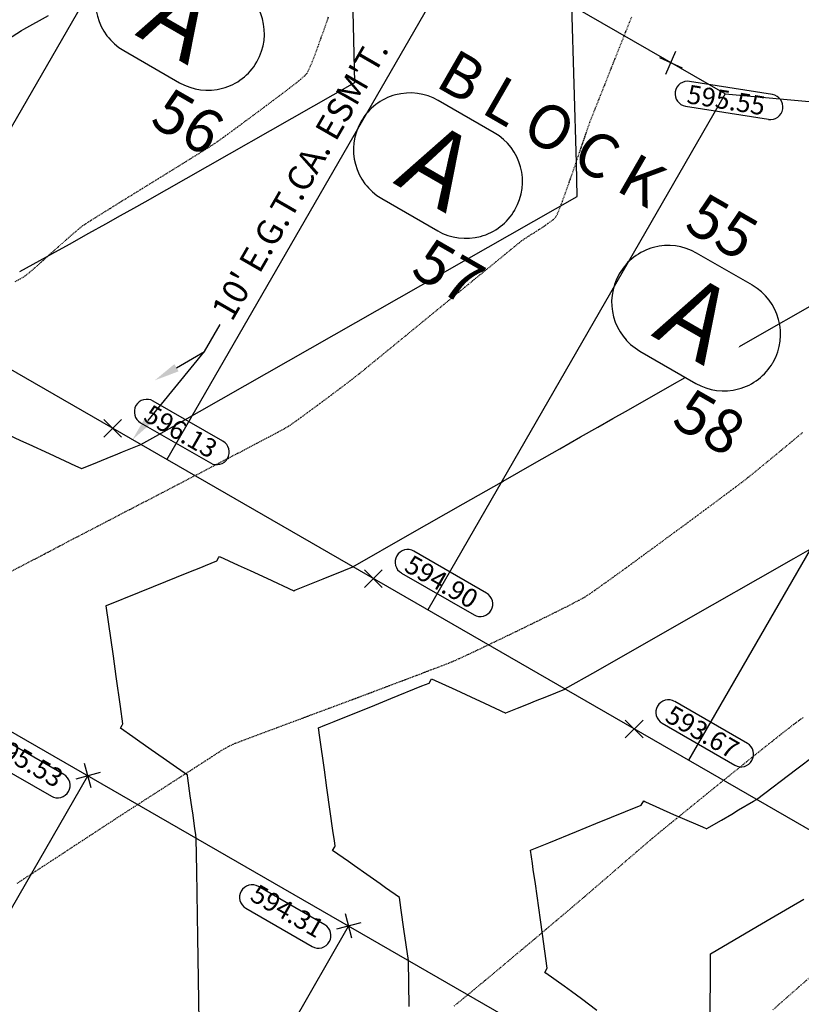
# Model space of a CAD drawing. Extents: x 0 to 2204435, y 0 to 13719714.
# Drawn here: x 2199525 to 2199650, y 13712150 to 13712307 of the extents above; entities that cross this region are included whole.
import ezdxf

# ---------------------------------------------------------------- set-up
doc = ezdxf.new("R2010")
doc.units = 0
doc.header["$MEASUREMENT"] = 0
doc.linetypes.add('HIDDEN2', pattern=[0.1875, 0.125, -0.0625])
for name, color, linetype in [('C-ADJACENT-TXT', 1, 'Continuous'), ('C-BLOCK-NO', 2, 'Continuous'), ('C-ESMT-TXT', 1, 'Continuous'), ('C-GA', 7, 'Continuous'), ('C-LOT-NO', 2, 'Continuous'), ('C-TOPO-FINISHED', 4, 'Continuous'), ('C-U02-LOTS', 2, 'Continuous'), ('C-U02-ROW', 3, 'Continuous'), ('V-P01-TOPO', 242, 'HIDDEN2')]:
    doc.layers.add(name, color=color, linetype=linetype)
doc.styles.add('CALIBRI', font='simplex.shx')
doc.styles.add('EG SPOT', font='simplex.shx', dxfattribs={"width": 0.9})
doc.styles.get("Standard").update_dxf_attribs({"font": 'simplex.shx'})

# ---------------------------------------------------------------- blocks, each defined once
blk = doc.blocks.new('*U195')
at = {"layer": 'C-GA', "color": 2, "linetype": 'Continuous', "lineweight": -3}
for p, q in [((2199628.52, 13712298.32, 595.55), (2199630.15, 13712301.97, 595.55)), ((2199627.51, 13712300.96, 595.55), (2199631.16, 13712299.33, 595.55))]:
    blk.add_line(p, q, dxfattribs=at)
at = {"layer": 'C-GA', "color": 1, "linetype": 'Continuous', "lineweight": -3}
blk.add_arc((2199645.2, 13712293.06, 595.55), 2, 350.9618, 80.9618, dxfattribs=at)
at = {"layer": 'C-GA', "color": 1, "linetype": 'Continuous', "lineweight": -3, "insert": (2199632.23, 13712296.64, 595.55), "char_height": 3, "width": 13.5051, "attachment_point": 1, "rotation": 350.9618, "style": 'EG SPOT', "bg_fill": 3, "box_fill_scale": 1.166667, "bg_fill_color": 256, "bg_fill_true_color": 13158600, "bg_fill_transparency": 0}
blk.add_mtext('595.55', dxfattribs=at)
at = {"layer": 'C-GA', "color": 1, "linetype": 'Continuous', "lineweight": -3}
for p, q in [((2199645.52, 13712295.04, 595.55), (2199632.31, 13712297.14, 595.55)), ((2199631.68, 13712293.19, 595.55), (2199644.89, 13712291.09, 595.55))]:
    blk.add_line(p, q, dxfattribs=at)
for centre, start, end in [((2199632, 13712295.16, 595.55), 80.9618, 170.9618), ((2199632, 13712295.16, 595.55), 170.9618, 260.9618), ((2199645.2, 13712293.06, 595.55), 260.9618, 350.9618)]:
    blk.add_arc(centre, 2, start, end, dxfattribs=at)
blk = doc.blocks.new('*U203')
at = {"layer": 'C-GA', "color": 2, "linetype": 'Continuous', "lineweight": -3}
for p, q in [((2199538.89, 13712240.38, 596.13), (2199541.72, 13712243.21, 596.13)), ((2199538.89, 13712243.21, 596.13), (2199541.72, 13712240.38, 596.13))]:
    blk.add_line(p, q, dxfattribs=at)
at = {"layer": 'C-GA', "color": 1, "linetype": 'Continuous', "lineweight": -3}
blk.add_arc((2199556.91, 13712238.01, 596.13), 2, 330.0457, 60.0457, dxfattribs=at)
at = {"layer": 'C-GA', "color": 1, "linetype": 'Continuous', "lineweight": -3, "insert": (2199546.52, 13712245.73, 596.13), "char_height": 3, "width": 12.9857, "attachment_point": 1, "rotation": 330.0457, "style": 'EG SPOT', "bg_fill": 3, "box_fill_scale": 1.166667, "bg_fill_color": 256, "bg_fill_true_color": 13158600, "bg_fill_transparency": 0}
blk.add_mtext('596.13', dxfattribs=at)
at = {"layer": 'C-GA', "color": 1, "linetype": 'Continuous', "lineweight": -3}
for p, q in [((2199557.91, 13712239.75, 596.13), (2199546.77, 13712246.16, 596.13)), ((2199544.77, 13712242.7, 596.13), (2199555.91, 13712236.28, 596.13))]:
    blk.add_line(p, q, dxfattribs=at)
for centre, start, end in [((2199545.77, 13712244.43, 596.13), 60.0457, 150.0457), ((2199545.77, 13712244.43, 596.13), 150.0457, 240.0457), ((2199556.91, 13712238.01, 596.13), 240.0457, 330.0457)]:
    blk.add_arc(centre, 2, start, end, dxfattribs=at)
blk = doc.blocks.new('*U204')
at = {"layer": 'C-GA', "color": 2, "linetype": 'Continuous', "lineweight": -3}
for p, q in [((2199580.48, 13712216.42, 594.9), (2199583.31, 13712219.25, 594.9)), ((2199580.48, 13712219.25, 594.9), (2199583.31, 13712216.42, 594.9))]:
    blk.add_line(p, q, dxfattribs=at)
at = {"layer": 'C-GA', "color": 1, "linetype": 'Continuous', "lineweight": -3}
blk.add_arc((2199598.94, 13712213.79, 594.9), 2, 330.0457, 60.0457, dxfattribs=at)
at = {"layer": 'C-GA', "color": 1, "linetype": 'Continuous', "lineweight": -3, "insert": (2199588.1, 13712221.76, 594.9), "char_height": 3, "width": 13.5051, "attachment_point": 1, "rotation": 330.0457, "style": 'EG SPOT', "bg_fill": 3, "box_fill_scale": 1.166667, "bg_fill_color": 256, "bg_fill_true_color": 13158600, "bg_fill_transparency": 0}
blk.add_mtext('594.90', dxfattribs=at)
at = {"layer": 'C-GA', "color": 1, "linetype": 'Continuous', "lineweight": -3}
for p, q in [((2199599.94, 13712215.52, 594.9), (2199588.35, 13712222.2, 594.9)), ((2199586.36, 13712218.73, 594.9), (2199597.94, 13712212.06, 594.9))]:
    blk.add_line(p, q, dxfattribs=at)
for centre, start, end in [((2199587.36, 13712220.47, 594.9), 150.0457, 240.0457), ((2199587.36, 13712220.47, 594.9), 60.0457, 150.0457), ((2199598.94, 13712213.79, 594.9), 240.0457, 330.0457)]:
    blk.add_arc(centre, 2, start, end, dxfattribs=at)
blk = doc.blocks.new('*U205')
at = {"layer": 'C-GA', "color": 2, "linetype": 'Continuous', "lineweight": -3}
for p, q in [((2199622.07, 13712192.45, 593.67), (2199624.9, 13712195.28, 593.67)), ((2199622.07, 13712195.28, 593.67), (2199624.9, 13712192.45, 593.67))]:
    blk.add_line(p, q, dxfattribs=at)
at = {"layer": 'C-GA', "color": 1, "linetype": 'Continuous', "lineweight": -3}
blk.add_arc((2199640.53, 13712189.82, 593.67), 2, 330.0457, 60.0457, dxfattribs=at)
at = {"layer": 'C-GA', "color": 1, "linetype": 'Continuous', "lineweight": -3, "insert": (2199629.69, 13712197.8, 593.67), "char_height": 3, "width": 13.5051, "attachment_point": 1, "rotation": 330.0457, "style": 'EG SPOT', "bg_fill": 3, "box_fill_scale": 1.166667, "bg_fill_color": 256, "bg_fill_true_color": 13158600, "bg_fill_transparency": 0}
blk.add_mtext('593.67', dxfattribs=at)
at = {"layer": 'C-GA', "color": 1, "linetype": 'Continuous', "lineweight": -3}
for p, q in [((2199641.53, 13712191.55, 593.67), (2199629.94, 13712198.23, 593.67)), ((2199627.94, 13712194.77, 593.67), (2199639.53, 13712188.09, 593.67))]:
    blk.add_line(p, q, dxfattribs=at)
for centre, start, end in [((2199628.94, 13712196.5, 593.67), 60.0457, 150.0457), ((2199628.94, 13712196.5, 593.67), 150.0457, 240.0457), ((2199640.53, 13712189.82, 593.67), 240.0457, 330.0457)]:
    blk.add_arc(centre, 2, start, end, dxfattribs=at)
blk = doc.blocks.new('*U221')
at = {"layer": 'C-GA', "color": 2, "linetype": 'Continuous', "lineweight": -3}
for p, q in [((2199536.88, 13712184.46, 595.53), (2199535.84, 13712188.32, 595.53)), ((2199538.3, 13712186.91, 595.53), (2199534.43, 13712185.87, 595.53))]:
    blk.add_line(p, q, dxfattribs=at)
at = {"layer": 'C-GA', "color": 1, "linetype": 'Continuous', "lineweight": -3}
for centre, start, end in [((2199519.96, 13712191.54, 595.53), 150.0457, 240.0457), ((2199531.54, 13712184.86, 595.53), 240.0457, 330.0457)]:
    blk.add_arc(centre, 2, start, end, dxfattribs=at)
at = {"layer": 'C-GA', "color": 1, "linetype": 'Continuous', "lineweight": -3, "insert": (2199530.79, 13712183.56, 595.53), "char_height": 3, "width": 13.5051, "attachment_point": 9, "rotation": 330.0457, "style": 'EG SPOT', "bg_fill": 3, "box_fill_scale": 1.166667, "bg_fill_color": 256, "bg_fill_true_color": 13158600, "bg_fill_transparency": 0}
blk.add_mtext('595.53', dxfattribs=at)
at = {"layer": 'C-GA', "color": 1, "linetype": 'Continuous', "lineweight": -3}
for p, q in [((2199532.54, 13712186.59, 595.53), (2199520.96, 13712193.27, 595.53)), ((2199518.96, 13712189.8, 595.53), (2199530.54, 13712183.13, 595.53))]:
    blk.add_line(p, q, dxfattribs=at)
for centre, start, end in [((2199519.96, 13712191.54, 595.53), 60.0457, 150.0457), ((2199531.54, 13712184.86, 595.53), 330.0457, 60.0457)]:
    blk.add_arc(centre, 2, start, end, dxfattribs=at)
blk = doc.blocks.new('*U223')
at = {"layer": 'C-GA', "color": 2, "linetype": 'Continuous', "lineweight": -3}
for p, q in [((2199578.47, 13712160.49, 594.31), (2199577.43, 13712164.35, 594.31)), ((2199579.88, 13712162.94, 594.31), (2199576.02, 13712161.9, 594.31))]:
    blk.add_line(p, q, dxfattribs=at)
at = {"layer": 'C-GA', "color": 1, "linetype": 'Continuous', "lineweight": -3, "insert": (2199572.38, 13712159.59, 594.31), "char_height": 3, "width": 12.3364, "attachment_point": 9, "rotation": 330.0457, "style": 'EG SPOT', "bg_fill": 3, "box_fill_scale": 1.166667, "bg_fill_color": 256, "bg_fill_true_color": 13158600, "bg_fill_transparency": 0}
blk.add_mtext('594.31', dxfattribs=at)
at = {"layer": 'C-GA', "color": 1, "linetype": 'Continuous', "lineweight": -3}
for p, q in [((2199574.13, 13712162.63, 594.31), (2199563.55, 13712168.72, 594.31)), ((2199561.55, 13712165.26, 594.31), (2199572.13, 13712159.16, 594.31))]:
    blk.add_line(p, q, dxfattribs=at)
for centre, start, end in [((2199562.55, 13712166.99, 594.31), 150.0457, 240.0457), ((2199562.55, 13712166.99, 594.31), 60.0457, 150.0457), ((2199573.13, 13712160.89, 594.31), 330.0457, 60.0457), ((2199573.13, 13712160.89, 594.31), 240.0457, 330.0457)]:
    blk.add_arc(centre, 2, start, end, dxfattribs=at)
blk = doc.blocks.new('*U309')
at = {"layer": 'C-GA', "color": 7, "linetype": 'Continuous', "lineweight": -3, "insert": (2199551.05, 13712307.32), "char_height": 12, "width": 10.3952, "attachment_point": 5, "rotation": 330.0457, "bg_fill": 3, "box_fill_scale": 1.25, "bg_fill_color": 256, "bg_fill_true_color": 13158600, "bg_fill_transparency": 0}
blk.add_mtext('{\\fCalibri|b0|i0|c0|p46;A}', dxfattribs=at)
at = {"layer": 'C-GA', "color": 7, "linetype": 'Continuous', "lineweight": -3}
for p, q in [((2199560.01, 13712312.57), (2199551.1, 13712317.71)), ((2199538.81, 13712314.41), (2199538.78, 13712314.36)), ((2199542.08, 13712302.07), (2199551, 13712296.93)), ((2199563.29, 13712300.24), (2199563.32, 13712300.28))]:
    blk.add_line(p, q, dxfattribs=at)
for centre, start, end in [((2199546.6, 13712309.92), 60.0457, 150.0457), ((2199546.58, 13712309.87), 150.0457, 240.0457), ((2199555.52, 13712304.78), 330.0457, 60.0457), ((2199555.49, 13712304.73), 240.0457, 330.0457)]:
    blk.add_arc(centre, 9, start, end, dxfattribs=at)
blk = doc.blocks.new('*U310')
at = {"layer": 'C-GA', "color": 7, "linetype": 'Continuous', "lineweight": -3, "insert": (2199592.2, 13712283.7), "char_height": 12, "width": 10.3952, "attachment_point": 5, "rotation": 330.0457, "bg_fill": 3, "box_fill_scale": 1.25, "bg_fill_color": 256, "bg_fill_true_color": 13158600, "bg_fill_transparency": 0}
blk.add_mtext('{\\fCalibri|b0|i0|c0|p46;A}', dxfattribs=at)
at = {"layer": 'C-GA', "color": 7, "linetype": 'Continuous', "lineweight": -3}
for p, q in [((2199601.16, 13712288.96), (2199592.25, 13712294.1)), ((2199579.95, 13712290.79), (2199579.93, 13712290.74)), ((2199583.23, 13712278.45), (2199592.15, 13712273.31)), ((2199604.44, 13712276.62), (2199604.47, 13712276.67))]:
    blk.add_line(p, q, dxfattribs=at)
for centre, start, end in [((2199587.75, 13712286.3), 60.0457, 150.0457), ((2199587.72, 13712286.25), 150.0457, 240.0457), ((2199596.67, 13712281.16), 330.0457, 60.0457), ((2199596.64, 13712281.11), 240.0457, 330.0457)]:
    blk.add_arc(centre, 9, start, end, dxfattribs=at)
blk = doc.blocks.new('*U311')
at = {"layer": 'C-GA', "color": 7, "linetype": 'Continuous', "lineweight": -3, "insert": (2199633.36, 13712259.37), "char_height": 12, "width": 10.3952, "attachment_point": 5, "rotation": 330.0457, "bg_fill": 3, "box_fill_scale": 1.25, "bg_fill_color": 256, "bg_fill_true_color": 13158600, "bg_fill_transparency": 0}
blk.add_mtext('{\\fCalibri|b0|i0|c0|p46;A}', dxfattribs=at)
at = {"layer": 'C-GA', "color": 7, "linetype": 'Continuous', "lineweight": -3}
for p, q in [((2199642.33, 13712264.62), (2199633.41, 13712269.76)), ((2199621.12, 13712266.46), (2199621.09, 13712266.41)), ((2199624.39, 13712254.12), (2199633.31, 13712248.98)), ((2199645.6, 13712252.29), (2199645.63, 13712252.33))]:
    blk.add_line(p, q, dxfattribs=at)
for centre, start, end in [((2199628.91, 13712261.97), 60.0457, 150.0457), ((2199628.89, 13712261.92), 150.0457, 240.0457), ((2199637.83, 13712256.83), 330.0457, 60.0457), ((2199637.8, 13712256.78), 240.0457, 330.0457)]:
    blk.add_arc(centre, 9, start, end, dxfattribs=at)
blk = doc.blocks.new('*U353')
at = {"layer": 'C-BLOCK-NO', "color": 2, "linetype": 'Continuous', "lineweight": -3, "insert": (2199617.26, 13712284.64), "char_height": 7, "attachment_point": 5, "rotation": 330.0457, "style": 'CALIBRI'}
blk.add_mtext('B L O C K   55', dxfattribs=at)
blk = doc.blocks.new('10EGTTVE')
at = {"layer": 'C-ESMT-TXT', "transparency": 16777216, "insert": (0, 0), "char_height": 0.08, "width": 1.045353, "attachment_point": 4, "bg_fill": 3, "box_fill_scale": 1, "bg_fill_color": 256, "bg_fill_transparency": 0}
blk.add_mtext("10' E.G.T.CA. ESM'T.", dxfattribs=at)

msp = doc.modelspace()

# ---------------------------------------------------------------- linework, layer by layer
at = {"layer": 'C-ESMT-TXT', "linetype": 'ByBlock', "lineweight": -2}
msp.add_lwpolyline([(2199550.49, 13712251.47), (2199554.97, 13712254.06)], dxfattribs=at)
at = {"layer": 'C-ESMT-TXT'}
msp.add_solid([(2199550.83, 13712250.89), (2199547.03, 13712249.46), (2199550.16, 13712252.05)], dxfattribs=at)
at = {"layer": 'C-TOPO-FINISHED', "color": 4, "linetype": 'Continuous', "lineweight": -3}
for points, elevation in [([(2199525.49, 13712266.8), (2199529.78, 13712269.18), (2199530.59, 13712269.63), (2199533.41, 13712271.2), (2199536.52, 13712272.93), (2199539.22, 13712274.43), (2199541.58, 13712275.75), (2199543.67, 13712276.91), (2199545.52, 13712277.94), (2199578.92, 13712296.96), (2199578.43, 13712319.67)], 597), ([(2199523.51, 13712240.87), (2199525.64, 13712239.88), (2199526.97, 13712239.26), (2199530.2, 13712237.77), (2199534.37, 13712235.85), (2199534.76, 13712235.67), (2199534.78, 13712235.66), (2199535.37, 13712235.39), (2199535.38, 13712235.4), (2199535.38, 13712235.4), (2199537.89, 13712236.42), (2199540.09, 13712237.31), (2199540.78, 13712237.59), (2199541.9, 13712238.04), (2199544.79, 13712239.22), (2199547.18, 13712240.55), (2199550.71, 13712242.51), (2199614.39, 13712278.78), (2199614.27, 13712284.14), (2199613.56, 13712309.23)], 596), ([(2199484.87, 13712279), (2199525.76, 13712305.26), (2199526.17, 13712305.49), (2199530.1, 13712307.67)], 598), ([(2199554.12, 13712147.2), (2199553.9, 13712160.63), (2199553.74, 13712171.16), (2199553.65, 13712176.4), (2199553.57, 13712177), (2199553.43, 13712177.95), (2199553.13, 13712180.09), (2199552.94, 13712181.43), (2199552.7, 13712183.18), (2199552.3, 13712186), (2199552.23, 13712186.45), (2199552.24, 13712186.45), (2199552.24, 13712186.47), (2199549.45, 13712188.44), (2199548.37, 13712189.19), (2199546.48, 13712190.52), (2199544.26, 13712192.08), (2199543.51, 13712192.61), (2199541.56, 13712193.99), (2199541.82, 13712194.45), (2199541.96, 13712194.68), (2199541.57, 13712197.42), (2199540.89, 13712202.24), (2199540.43, 13712205.47), (2199539.3, 13712213.5), (2199539.3, 13712213.51), (2199539.3, 13712213.52), (2199539.3, 13712213.53), (2199539.31, 13712213.53), (2199544.58, 13712215.67), (2199546.84, 13712216.58), (2199552.46, 13712218.86), (2199554.37, 13712219.63), (2199555.14, 13712219.95), (2199556.94, 13712220.67), (2199557.2, 13712221.13), (2199557.34, 13712221.37), (2199560.34, 13712219.98), (2199562.22, 13712219.12), (2199564.9, 13712217.88), (2199569.2, 13712215.89), (2199569.2, 13712215.89), (2199569.21, 13712215.91), (2199569.37, 13712215.97), (2199569.63, 13712216.08), (2199573.91, 13712217.81), (2199577.16, 13712219.13), (2199578.62, 13712219.72), (2199587.73, 13712224.92), (2199596.19, 13712229.74), (2199602.31, 13712233.23), (2199602.6, 13712233.39), (2199607.61, 13712236.25), (2199611.63, 13712238.54), (2199614.94, 13712240.43), (2199617.71, 13712242.01), (2199620.06, 13712243.35), (2199622.08, 13712244.5), (2199656.02, 13712263.85)], 595), ([(2199587.6, 13712149.61), (2199587.48, 13712156.9), (2199587.48, 13712156.91), (2199587.48, 13712156.92), (2199586.77, 13712161.93), (2199586.34, 13712164.97), (2199586.17, 13712166.19), (2199586.06, 13712166.95), (2199586.07, 13712166.97), (2199586.07, 13712166.97), (2199583.84, 13712168.54), (2199582.98, 13712169.15), (2199580.87, 13712170.63), (2199578.88, 13712172.04), (2199577.91, 13712172.72), (2199575.39, 13712174.49), (2199575.73, 13712175.08), (2199575.79, 13712175.19), (2199575.67, 13712176.03), (2199575.62, 13712176.39), (2199575.49, 13712177.29), (2199574.48, 13712184.44), (2199574.08, 13712187.31), (2199573.35, 13712192.48), (2199573.13, 13712194.03), (2199574.15, 13712194.44), (2199574.58, 13712194.62), (2199575.66, 13712195.06), (2199582.11, 13712197.67), (2199584.7, 13712198.72), (2199589.64, 13712200.72), (2199590.77, 13712201.18), (2199591.11, 13712201.77), (2199591.17, 13712201.87), (2199595.04, 13712200.08), (2199597.46, 13712198.97), (2199599.6, 13712197.98), (2199603.03, 13712196.4), (2199603.04, 13712196.41), (2199603.04, 13712196.41), (2199604.9, 13712197.17), (2199606.65, 13712197.88), (2199607.74, 13712198.32), (2199609.55, 13712199.05), (2199612.43, 13712200.22), (2199612.45, 13712200.23), (2199617.37, 13712203.03), (2199626.17, 13712208.05), (2199635.95, 13712213.63), (2199643.26, 13712217.79), (2199648.93, 13712221.02), (2199651.53, 13712222.51)], 594), ([(2199617.51, 13712148.96), (2199615.07, 13712150.8), (2199613.49, 13712151.99), (2199612.3, 13712152.82), (2199609.38, 13712154.88), (2199609.34, 13712154.91), (2199609.22, 13712155), (2199609.23, 13712155.02), (2199609.62, 13712155.69), (2199608.85, 13712161.1), (2199608.53, 13712163.4), (2199607.72, 13712169.15), (2199607.39, 13712171.45), (2199607.26, 13712172.37), (2199606.96, 13712174.54), (2199609.85, 13712175.71), (2199614.26, 13712177.49), (2199617.38, 13712178.76), (2199624.6, 13712181.68), (2199624.61, 13712181.71), (2199625, 13712182.38), (2199625.18, 13712182.29), (2199625.3, 13712182.24), (2199629.74, 13712180.19), (2199633.65, 13712178.54), (2199634.38, 13712178.23), (2199635.05, 13712177.95), (2199635.05, 13712177.96), (2199635.06, 13712177.96), (2199637.4, 13712179.33), (2199639.03, 13712180.29), (2199640.12, 13712180.93), (2199642.51, 13712182.32), (2199643.01, 13712182.61), (2199649.43, 13712187.49), (2199655.06, 13712191.76)], 593), ([(2199635.58, 13712140.73), (2199635.62, 13712150.33), (2199635.63, 13712153.15), (2199635.64, 13712158), (2199642.27, 13712161.88), (2199645.33, 13712163.66), (2199650.56, 13712166.72)], 592)]:
    msp.add_lwpolyline(points, dxfattribs=dict(at, elevation=elevation))
at = {"layer": 'V-P01-TOPO', "color": 242, "linetype": 'HIDDEN2', "lineweight": -3}
for points, elevation in [([(2199523.58, 13712218.71), (2199525.52, 13712219.72), (2199527.49, 13712220.75), (2199529.42, 13712221.76), (2199531.25, 13712222.72), (2199532.89, 13712223.58), (2199534.29, 13712224.31), (2199535.37, 13712224.88), (2199536.07, 13712225.24), (2199536.72, 13712225.58), (2199537.85, 13712226.17), (2199539.39, 13712226.97), (2199541.28, 13712227.95), (2199543.45, 13712229.07), (2199545.84, 13712230.31), (2199548.39, 13712231.64), (2199551.03, 13712233.01), (2199553.7, 13712234.4), (2199556.32, 13712235.77), (2199558.85, 13712237.08), (2199561.21, 13712238.32), (2199563.33, 13712239.43), (2199565.16, 13712240.4), (2199566.64, 13712241.19), (2199567.68, 13712241.75), (2199568.24, 13712242.07), (2199568.83, 13712242.46), (2199569.66, 13712243.05), (2199570.68, 13712243.78), (2199571.83, 13712244.63), (2199573.06, 13712245.54), (2199574.32, 13712246.47), (2199575.54, 13712247.39), (2199576.69, 13712248.25), (2199577.69, 13712249.01), (2199578.5, 13712249.63), (2199579.06, 13712250.06), (2199579.56, 13712250.46), (2199580.47, 13712251.2), (2199581.73, 13712252.23), (2199583.3, 13712253.51), (2199585.1, 13712254.99), (2199587.1, 13712256.62), (2199589.23, 13712258.37), (2199591.44, 13712260.18), (2199593.67, 13712262), (2199595.86, 13712263.8), (2199597.97, 13712265.53), (2199599.93, 13712267.13), (2199601.69, 13712268.57), (2199603.19, 13712269.8), (2199604.37, 13712270.77), (2199605.19, 13712271.43), (2199605.59, 13712271.75), (2199606.06, 13712272.07), (2199606.73, 13712272.51), (2199607.53, 13712273.01), (2199608.39, 13712273.56), (2199609.23, 13712274.12), (2199609.99, 13712274.65), (2199610.6, 13712275.13), (2199610.99, 13712275.52), (2199611.23, 13712275.96), (2199611.58, 13712276.81), (2199612.03, 13712277.99), (2199612.55, 13712279.42), (2199613.12, 13712281.03), (2199613.71, 13712282.73), (2199614.31, 13712284.46), (2199614.88, 13712286.14), (2199615.41, 13712287.68), (2199615.87, 13712289.03), (2199616.24, 13712290.09), (2199616.49, 13712290.79), (2199616.74, 13712291.43), (2199617.17, 13712292.52), (2199617.76, 13712294.01), (2199618.48, 13712295.83), (2199619.31, 13712297.91), (2199620.21, 13712300.18), (2199621.16, 13712302.56), (2199622.13, 13712305.01), (2199623.1, 13712307.43)], 596), ([(2199574.69, 13712307.37), (2199574.14, 13712305.8), (2199573.76, 13712304.73), (2199573.58, 13712304.23), (2199573.39, 13712303.71), (2199573.13, 13712302.99), (2199572.82, 13712302.13), (2199572.49, 13712301.22), (2199572.14, 13712300.31), (2199571.81, 13712299.5), (2199571.51, 13712298.84), (2199571.26, 13712298.41), (2199570.89, 13712298), (2199570.3, 13712297.47), (2199569.57, 13712296.88), (2199568.8, 13712296.28), (2199568.05, 13712295.71), (2199567.4, 13712295.22), (2199566.95, 13712294.88), (2199566.56, 13712294.59), (2199565.88, 13712294.07), (2199564.96, 13712293.38), (2199563.87, 13712292.57), (2199562.66, 13712291.67), (2199561.4, 13712290.74), (2199560.16, 13712289.81), (2199558.98, 13712288.95), (2199557.94, 13712288.19), (2199557.1, 13712287.58), (2199556.52, 13712287.18), (2199555.93, 13712286.8), (2199554.91, 13712286.15), (2199553.51, 13712285.28), (2199551.83, 13712284.24), (2199549.93, 13712283.06), (2199547.89, 13712281.8), (2199545.78, 13712280.5), (2199543.68, 13712279.2), (2199541.67, 13712277.96), (2199539.82, 13712276.81), (2199538.21, 13712275.81), (2199536.9, 13712274.99), (2199535.99, 13712274.41), (2199535.53, 13712274.11), (2199535.08, 13712273.75), (2199534.47, 13712273.24), (2199533.76, 13712272.62), (2199533, 13712271.96), (2199532.24, 13712271.29), (2199531.55, 13712270.67), (2199530.97, 13712270.16), (2199530.57, 13712269.8), (2199530.18, 13712269.46), (2199529.66, 13712268.98), (2199529.03, 13712268.41), (2199528.36, 13712267.81), (2199527.68, 13712267.21), (2199527.04, 13712266.66), (2199526.5, 13712266.21), (2199526.08, 13712265.9), (2199525.63, 13712265.66), (2199524.71, 13712265.19)], 597), ([(2199525.09, 13712169.25), (2199527.64, 13712170.91), (2199530.15, 13712172.55), (2199532.56, 13712174.13), (2199534.81, 13712175.61), (2199536.85, 13712176.94), (2199538.6, 13712178.1), (2199540.03, 13712179.03), (2199541.06, 13712179.71), (2199541.63, 13712180.08), (2199542.31, 13712180.51), (2199543.34, 13712181.18), (2199544.65, 13712182.02), (2199546.16, 13712183), (2199547.8, 13712184.05), (2199549.48, 13712185.14), (2199551.13, 13712186.21), (2199552.68, 13712187.2), (2199554.03, 13712188.07), (2199555.12, 13712188.77), (2199555.86, 13712189.25), (2199556.18, 13712189.46), (2199556.47, 13712189.64), (2199556.88, 13712189.92), (2199557.34, 13712190.21), (2199557.74, 13712190.47), (2199558, 13712190.64), (2199558.31, 13712190.81), (2199558.76, 13712191.05), (2199559.21, 13712191.29), (2199559.53, 13712191.45), (2199559.9, 13712191.59), (2199560.87, 13712191.95), (2199562.35, 13712192.51), (2199564.27, 13712193.23), (2199566.56, 13712194.08), (2199569.14, 13712195.05), (2199571.93, 13712196.09), (2199574.86, 13712197.18), (2199577.85, 13712198.3), (2199580.82, 13712199.41), (2199583.69, 13712200.49), (2199586.4, 13712201.51), (2199588.86, 13712202.44), (2199591, 13712203.26), (2199592.75, 13712203.92), (2199594.01, 13712204.41), (2199594.73, 13712204.7), (2199595.44, 13712205.02), (2199596.52, 13712205.52), (2199597.9, 13712206.17), (2199599.53, 13712206.94), (2199601.34, 13712207.81), (2199603.27, 13712208.74), (2199605.26, 13712209.7), (2199607.25, 13712210.67), (2199609.17, 13712211.61), (2199610.96, 13712212.5), (2199612.57, 13712213.3), (2199613.93, 13712214), (2199614.98, 13712214.55), (2199615.66, 13712214.93), (2199616.29, 13712215.34), (2199617.3, 13712216.04), (2199618.66, 13712217.01), (2199620.29, 13712218.18), (2199622.15, 13712219.52), (2199624.17, 13712221), (2199626.3, 13712222.56), (2199628.48, 13712224.16), (2199630.67, 13712225.77), (2199632.79, 13712227.34), (2199634.8, 13712228.83), (2199636.64, 13712230.19), (2199638.25, 13712231.39), (2199639.58, 13712232.38), (2199640.57, 13712233.13), (2199641.16, 13712233.58), (2199641.77, 13712234.07), (2199642.72, 13712234.84), (2199643.95, 13712235.84), (2199645.38, 13712237.02), (2199646.98, 13712238.34), (2199648.67, 13712239.74), (2199650.39, 13712241.18)], 595), ([(2199594.79, 13712149.69), (2199596.27, 13712150.9), (2199597.96, 13712152.29), (2199599.79, 13712153.81), (2199601.72, 13712155.42), (2199603.69, 13712157.08), (2199605.66, 13712158.73), (2199607.58, 13712160.34), (2199609.38, 13712161.87), (2199611.03, 13712163.26), (2199612.47, 13712164.47), (2199613.64, 13712165.47), (2199614.51, 13712166.2), (2199615.01, 13712166.63), (2199615.55, 13712167.09), (2199616.34, 13712167.76), (2199617.32, 13712168.61), (2199618.45, 13712169.59), (2199619.68, 13712170.64), (2199620.96, 13712171.75), (2199622.23, 13712172.85), (2199623.46, 13712173.91), (2199624.59, 13712174.88), (2199625.58, 13712175.72), (2199626.37, 13712176.4), (2199626.91, 13712176.86), (2199627.41, 13712177.27), (2199628.26, 13712177.97), (2199629.43, 13712178.91), (2199630.84, 13712180.07), (2199632.47, 13712181.39), (2199634.25, 13712182.84), (2199636.14, 13712184.37), (2199638.09, 13712185.95), (2199640.05, 13712187.53), (2199641.96, 13712189.07), (2199643.79, 13712190.54), (2199645.48, 13712191.88), (2199646.97, 13712193.07), (2199648.23, 13712194.06), (2199649.2, 13712194.8), (2199649.83, 13712195.27), (2199650.44, 13712195.68)], 594), ([(2199645.62, 13712149.06), (2199647.1, 13712150.38), (2199648.63, 13712151.73), (2199650.13, 13712153.04), (2199651.56, 13712154.28)], 593)]:
    msp.add_lwpolyline(points, dxfattribs=dict(at, elevation=elevation))

# ---------------------------------------------------------------- block references
at = {"color": 7, "linetype": 'Continuous', "lineweight": -3}
msp.add_blockref('*U195', (0, 0), dxfattribs=at)

# ---------------------------------------------------------------- next in the draw order: linework, layer by layer
at = {"layer": 'C-U02-LOTS'}
msp.add_line((2199638, 13712295.15), (2199743.32, 13712285.64), dxfattribs=at)

# ---------------------------------------------------------------- next in the draw order: block references
at = {"color": 7, "linetype": 'Continuous', "lineweight": -3}
for name in ['*U309', '*U310', '*U311', '*U203', '*U204', '*U205', '*U221', '*U223']:
    msp.add_blockref(name, (0, 0), dxfattribs=at)

# ---------------------------------------------------------------- next in the draw order: linework, layer by layer
at = {"layer": 'C-ESMT-TXT', "linetype": 'ByBlock', "lineweight": -2}
msp.add_lwpolyline([(2199546, 13712243.08), (2199554.97, 13712254.06)], dxfattribs=at)
at = {"layer": 'C-ESMT-TXT'}
msp.add_solid([(2199546.51, 13712242.66), (2199543.47, 13712239.98), (2199545.48, 13712243.5)], dxfattribs=at)
at = {"layer": 'C-U02-LOTS'}
for p, q in [((2199638, 13712295.15), (2199499.58, 13712374.91)), ((2199554.82, 13712343.08), (2199507.38, 13712260.77)), ((2199596.41, 13712319.12), (2199548.97, 13712236.81)), ((2199638, 13712295.15), (2199590.56, 13712212.84)), ((2199690.66, 13712290.4), (2199632.15, 13712188.87)), ((2199488.21, 13712102.75), (2199536.35, 13712186.37)), ((2199529.93, 13712079), (2199577.94, 13712162.4))]:
    msp.add_line(p, q, dxfattribs=at)
at = {"layer": 'C-U02-ROW'}
for p, q in [((2199773.53, 13712049.69), (2199331.88, 13712304.21)), ((2199668.14, 13712168.13), (2199457.88, 13712289.3))]:
    msp.add_line(p, q, dxfattribs=at)

# ---------------------------------------------------------------- next in the draw order: block references
at = {"layer": 'C-ADJACENT-TXT', "color": 1, "linetype": 'Continuous', "lineweight": -3}
msp.add_blockref('*U353', (0, 0), dxfattribs=at)

# ---------------------------------------------------------------- next in the draw order: texts
at = {"layer": 'C-LOT-NO', "linetype": 'ByBlock', "char_height": 7, "attachment_point": 5, "rotation": 330.0457, "style": 'CALIBRI'}
for s, insert in [('56', (2199551.9, 13712289.94)), ('57', (2199593.48, 13712265.98)), ('58', (2199635.07, 13712242.01))]:
    msp.add_mtext(s, dxfattribs=dict(at, insert=insert))

# ---------------------------------------------------------------- next in the draw order: block references
at = {"layer": 'C-ESMT-TXT', "xscale": 49.99999999999999, "yscale": 49.99999999999999, "zscale": 49.99999999999999, "rotation": 60.04567245109097}
msp.add_blockref('10EGTTVE', (2199558.05, 13712259.42), dxfattribs=at)

# ---------------------------------------------------------------- next in the draw order: linework, layer by layer
at = {"layer": 'C-ESMT-TXT', "linetype": 'ByBlock', "lineweight": -2}
msp.add_line((2199554.97, 13712254.06), (2199557.46, 13712258.39), dxfattribs=at)

doc.saveas('drawing.dxf')
